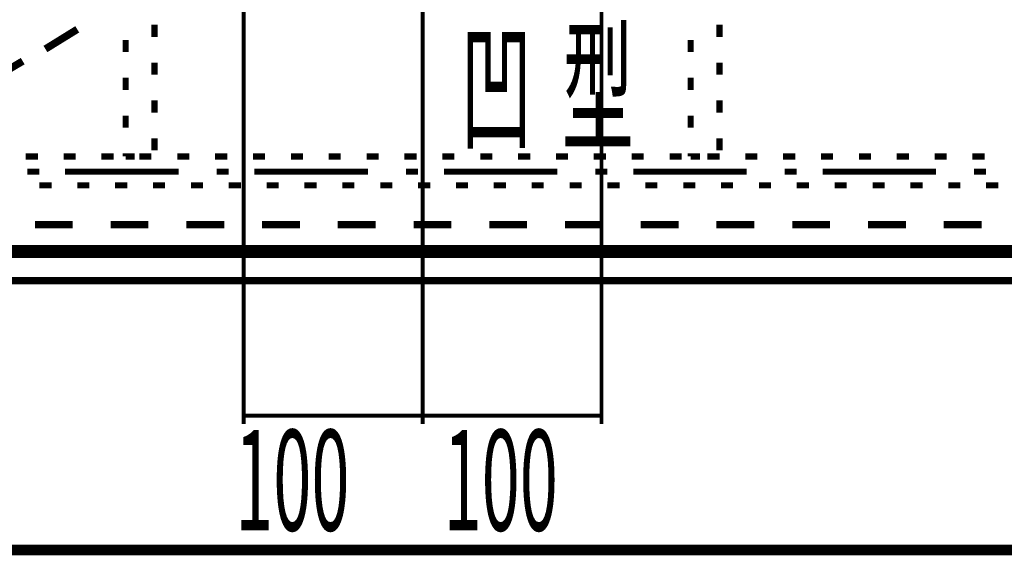
# Model space of a CAD drawing. Extents: x -38 to 567, y 26 to 236.
# Drawn here: x 66 to 93, y 94 to 109 of the extents above; entities that cross this region are included whole.
import ezdxf

# ---------------------------------------------------------------- set-up
doc = ezdxf.new("R2010")
doc.units = 0
doc.linetypes.add('AIGENLINE001', pattern=[0.7056, 0.3528, -0.3528])
doc.layers.add('LAYER_1', color=7, linetype='CONTINUOUS')
doc.styles.get("Standard").update_dxf_attribs({"font": 'TXT', "bigfont": 'BIGFONT'})

msp = doc.modelspace()

# ---------------------------------------------------------------- linework, layer by layer
at = {"layer": 'LAYER_1'}
for points, const_width in [([(56.7663, 126.7299), (96.983, 126.7299), (96.983, 102.8116), (56.7663, 102.8116), (56.7663, 126.7299)], 0.254), ([(56.8933, 126.7299), (96.856, 126.7299), (96.856, 102.9386), (56.8933, 102.9386), (56.8933, 126.7299)], 0.2081), ([(69.3817, 109.2039), (69.3817, 108.8653)], 0.1693), ([(85.172, 109.2039), (85.172, 108.8653)], 0.1693), ([(66.3337, 108.5266), (67.2227, 109.0769)], 0.2081), ([(68.5773, 108.4419), (68.5773, 108.7806)], 0.1693), ([(84.3677, 108.4419), (84.3677, 108.7806)], 0.1693), ([(56.8933, 102.9386), (65.6987, 108.188)], 0.2081), ([(69.3817, 108.1456), (69.3817, 107.8069)], 0.1693), ([(85.172, 108.1456), (85.172, 107.8069)], 0.1693), ([(68.5773, 107.3836), (68.5773, 107.7223)], 0.1693), ([(84.3677, 107.3836), (84.3677, 107.7223)], 0.1693), ([(69.3817, 107.0873), (69.3817, 106.7486)], 0.1693), ([(85.172, 107.0873), (85.172, 106.7486)], 0.1693), ([(68.5773, 106.3253), (68.5773, 106.664)], 0.1693), ([(84.3677, 106.3253), (84.3677, 106.664)], 0.1693), ([(69.3817, 106.0289), (69.3817, 105.6903)], 0.1693), ([(85.172, 106.0289), (85.172, 105.6903)], 0.1693), ([(68.5773, 105.5209), (68.5773, 105.6056)], 0.1693), ([(84.3677, 105.5209), (84.3677, 105.6056)], 0.1693), ([(65.7833, 105.5209), (66.122, 105.5209)], 0.1693), ([(66.8417, 105.5209), (67.1803, 105.5209)], 0.1693), ([(67.9, 105.5209), (68.2387, 105.5209)], 0.1693), ([(68.8313, 105.5209), (68.5773, 105.5209)], 0.1693), ([(68.9583, 105.5209), (69.297, 105.5209)], 0.1693), ([(70.0167, 105.5209), (70.3553, 105.5209)], 0.1693), ([(71.075, 105.5209), (71.4137, 105.5209)], 0.1693), ([(72.1333, 105.5209), (72.472, 105.5209)], 0.1693), ([(73.1917, 105.5209), (73.5303, 105.5209)], 0.1693), ([(74.25, 105.5209), (74.5887, 105.5209)], 0.1693), ([(75.3083, 105.5209), (75.647, 105.5209)], 0.1693), ([(76.3667, 105.5209), (76.7053, 105.5209)], 0.1693), ([(77.425, 105.5209), (77.7637, 105.5209)], 0.1693), ([(78.4833, 105.5209), (78.822, 105.5209)], 0.1693), ([(79.5417, 105.5209), (79.8803, 105.5209)], 0.1693), ([(80.6, 105.5209), (80.9387, 105.5209)], 0.1693), ([(81.6583, 105.5209), (81.997, 105.5209)], 0.1693), ([(82.7167, 105.5209), (83.0553, 105.5209)], 0.1693), ([(83.775, 105.5209), (84.1137, 105.5209)], 0.1693), ([(84.6217, 105.5209), (84.3677, 105.5209)], 0.1693), ([(84.8333, 105.5209), (85.172, 105.5209)], 0.1693), ([(85.8917, 105.5209), (86.2303, 105.5209)], 0.1693), ([(86.95, 105.5209), (87.2887, 105.5209)], 0.1693), ([(88.0083, 105.5209), (88.347, 105.5209)], 0.1693), ([(89.0667, 105.5209), (89.4053, 105.5209)], 0.1693), ([(90.125, 105.5209), (90.4637, 105.5209)], 0.1693), ([(91.1833, 105.5209), (91.522, 105.5209)], 0.1693), ([(92.2417, 105.5209), (92.5803, 105.5209)], 0.1693), ([(65.8257, 105.0976), (66.1643, 105.0976)], 0.1693), ([(66.884, 105.0976), (70.059, 105.0976)], 0.1693), ([(71.1173, 105.0976), (71.456, 105.0976)], 0.1693), ([(72.1757, 105.0976), (75.3507, 105.0976)], 0.1693), ([(76.409, 105.0976), (76.7477, 105.0976)], 0.1693), ([(77.4673, 105.0976), (80.6423, 105.0976)], 0.1693), ([(81.7007, 105.0976), (82.0393, 105.0976)], 0.1693), ([(82.759, 105.0976), (85.934, 105.0976)], 0.1693), ([(86.9923, 105.0976), (87.331, 105.0976)], 0.1693), ([(88.0507, 105.0976), (91.2257, 105.0976)], 0.1693), ([(92.284, 105.0976), (92.6227, 105.0976)], 0.1693), ([(66.503, 104.7166), (66.1643, 104.7166)], 0.1693), ([(67.5613, 104.7166), (67.2227, 104.7166)], 0.1693), ([(68.6197, 104.7166), (68.281, 104.7166)], 0.1693), ([(69.678, 104.7166), (69.3393, 104.7166)], 0.1693), ([(70.7363, 104.7166), (70.3977, 104.7166)], 0.1693), ([(71.7947, 104.7166), (71.456, 104.7166)], 0.1693), ([(72.853, 104.7166), (72.5143, 104.7166)], 0.1693), ([(73.9113, 104.7166), (73.5727, 104.7166)], 0.1693), ([(74.9697, 104.7166), (74.631, 104.7166)], 0.1693), ([(76.028, 104.7166), (75.6893, 104.7166)], 0.1693), ([(77.0863, 104.7166), (76.7477, 104.7166)], 0.1693), ([(78.1447, 104.7166), (77.806, 104.7166)], 0.1693), ([(79.203, 104.7166), (78.8643, 104.7166)], 0.1693), ([(80.2613, 104.7166), (79.9227, 104.7166)], 0.1693), ([(81.3197, 104.7166), (80.981, 104.7166)], 0.1693), ([(82.378, 104.7166), (82.0393, 104.7166)], 0.1693), ([(83.4363, 104.7166), (83.0977, 104.7166)], 0.1693), ([(84.4947, 104.7166), (84.156, 104.7166)], 0.1693), ([(85.553, 104.7166), (85.2143, 104.7166)], 0.1693), ([(86.6113, 104.7166), (86.2727, 104.7166)], 0.1693), ([(87.6697, 104.7166), (87.331, 104.7166)], 0.1693), ([(88.728, 104.7166), (88.3893, 104.7166)], 0.1693), ([(89.7863, 104.7166), (89.4477, 104.7166)], 0.1693), ([(90.8447, 104.7166), (90.506, 104.7166)], 0.1693), ([(91.903, 104.7166), (91.5643, 104.7166)], 0.1693), ([(92.9613, 104.7166), (92.6227, 104.7166)], 0.1693), ([(66.0373, 103.6159), (67.0957, 103.6159)], 0.2081), ([(68.154, 103.6159), (69.2123, 103.6159)], 0.2081), ([(70.2707, 103.6159), (71.329, 103.6159)], 0.2081), ([(72.3873, 103.6159), (73.4457, 103.6159)], 0.2081), ([(74.504, 103.6159), (75.5623, 103.6159)], 0.2081), ([(76.6207, 103.6159), (77.679, 103.6159)], 0.2081), ([(78.7373, 103.6159), (79.7957, 103.6159)], 0.2081), ([(80.854, 103.6159), (81.9123, 103.6159)], 0.2081), ([(82.9707, 103.6159), (84.029, 103.6159)], 0.2081), ([(85.0873, 103.6159), (86.1457, 103.6159)], 0.2081), ([(87.204, 103.6159), (88.2623, 103.6159)], 0.2081), ([(89.3207, 103.6159), (90.379, 103.6159)], 0.2081), ([(91.4373, 103.6159), (92.4957, 103.6159)], 0.2081), ([(65.741, 102.8116), (64.6827, 102.8116)], 0.2081), ([(67.8577, 102.8116), (66.7993, 102.8116)], 0.2081), ([(69.9743, 102.8116), (68.916, 102.8116)], 0.2081), ([(72.091, 102.8116), (71.0327, 102.8116)], 0.2081), ([(74.2077, 102.8116), (73.1493, 102.8116)], 0.2081), ([(76.3243, 102.8116), (75.266, 102.8116)], 0.2081), ([(78.441, 102.8116), (77.3827, 102.8116)], 0.2081), ([(80.5577, 102.8116), (79.4993, 102.8116)], 0.2081), ([(82.6743, 102.8116), (81.616, 102.8116)], 0.2081), ([(84.791, 102.8116), (83.7327, 102.8116)], 0.2081), ([(86.9077, 102.8116), (85.8493, 102.8116)], 0.2081), ([(89.0243, 102.8116), (87.966, 102.8116)], 0.2081), ([(91.141, 102.8116), (90.0827, 102.8116)], 0.2081), ([(93.2577, 102.8116), (92.1993, 102.8116)], 0.2081), ([(35.7267, 94.5143), (135.718, 94.5143)], 0.2963)]:
    msp.add_lwpolyline(points, dxfattribs=dict(at, const_width=const_width))
at = {"layer": 'LAYER_1', "color": 252, "linetype": 'AIGENLINE001', "const_width": 0.1058, "flags": 128}
for points in [[(76.8747, 115.5721), (76.8747, 98.0422)], [(71.8743, 115.3226), (71.8743, 98.0422)], [(81.8751, 115.3226), (81.8751, 98.0422)], [(71.8314, 98.272), (76.8318, 98.272)], [(76.8318, 98.272), (81.8322, 98.272)]]:
    msp.add_lwpolyline(points, dxfattribs=at)
at = {"layer": 'LAYER_1', "const_width": 0.2081}
msp.add_lwpolyline([(112.985, 102.8116), (58.4597, 102.8116), (58.4597, 102.0496), (112.985, 102.0496)], close=True, dxfattribs=at)

# ---------------------------------------------------------------- texts
at = {"layer": 'LAYER_1', "width": 0.5}
for s, height, p in [('型', 2.947, (80.7692, 105.9867)), ('型', 2.947, (80.7692, 105.9867)), ('凹', 2.947, (77.9329, 105.9867)), ('凹', 2.947, (77.9329, 105.9867)), ('100', 2.8135, (71.6359, 95.0606)), ('100', 2.8135, (77.4594, 95.0606))]:
    msp.add_text(s, height=height, dxfattribs=at).set_placement(p)

doc.saveas('drawing.dxf')
